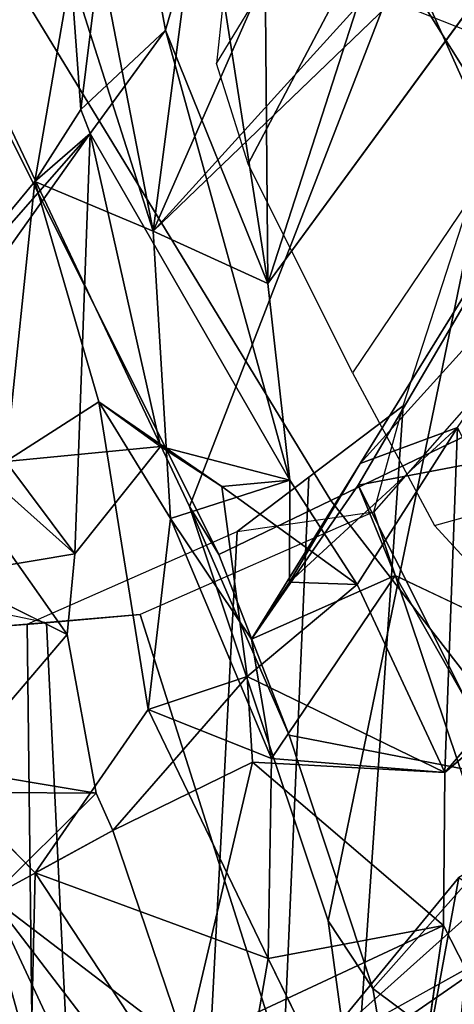
# Model space of a CAD drawing. Units: inches. Extents: x -14.5 to 10.7, y -15.8 to 15.8.
# Drawn here: x -9.3 to -8.8, y -9.5 to -8.4 of the extents above; entities that cross this region are included whole.
import ezdxf

# ---------------------------------------------------------------- set-up
doc = ezdxf.new("R2010")
doc.units = ezdxf.units.IN
doc.header["$MEASUREMENT"] = 0
doc.layers.add('SEAT-BACK', color=5, linetype='Continuous')
doc.layers.add('SEAT-FRAME', color=5, linetype='Continuous')

msp = doc.modelspace()

# ---------------------------------------------------------------- linework, layer by layer
at = {"layer": 'SEAT-BACK'}
for points in [[(-8.9229, -6.5725, 28.0716), (-8.9229, -6.5725, 28.0716), (-7.7699, -8.4469, 29.6867), (-8.0494, -7.7726, 29.2123)], [(-7.7699, -8.4469, 29.6867), (-7.7699, -8.4469, 29.6867), (-8.9229, -6.5725, 28.0716), (-8.6655, -7.192, 28.3037)], [(-9.1393, -8.304, 48.0665), (-9.1393, -8.304, 48.0665), (-8.8721, -7.9445, 46.9903), (-9.1856, -8.658, 48.3221)], [(-8.7836, -8.2152, 46.882), (-8.7836, -8.2152, 46.882), (-9.1856, -8.658, 48.3221), (-8.8721, -7.9445, 46.9903)], [(-9.279, -8.3643, 48.5072), (-9.279, -8.3643, 48.5072), (-9.2678, -8.5201, 48.7344), (-9.2222, -8.153, 48.5983)], [(-9.1715, -8.43, 48.6069), (-9.1715, -8.43, 48.6069), (-9.2222, -8.153, 48.5983), (-9.2678, -8.5201, 48.7344)], [(-9.1248, -8.269, 48.3373), (-9.1248, -8.269, 48.3373), (-9.2222, -8.153, 48.5983), (-9.1715, -8.43, 48.6069)], [(-9.0552, -8.7174, 48.3555), (-9.0552, -8.7174, 48.3555), (-8.874, -8.1554, 47.5238), (-9.0588, -8.2693, 48.0741)], [(-9.0552, -8.7174, 48.3555), (-9.0552, -8.7174, 48.3555), (-8.6871, -8.2147, 47.0023), (-8.874, -8.1554, 47.5238)], [(-9.2725, -8.2085, 48.3958), (-9.2725, -8.2085, 48.3958), (-9.1856, -8.658, 48.3221), (-9.279, -8.3643, 48.5072)], [(-9.1393, -8.304, 48.0665), (-9.1393, -8.304, 48.0665), (-9.1856, -8.658, 48.3221), (-9.2725, -8.2085, 48.3958)], [(-9.1856, -8.658, 48.3221), (-9.1856, -8.658, 48.3221), (-8.7836, -8.2152, 46.882), (-8.762, -8.2507, 47.0723)], [(-9.1715, -8.43, 48.6069), (-9.1715, -8.43, 48.6069), (-9.0552, -8.7174, 48.3555), (-9.1248, -8.269, 48.3373)], [(-9.0588, -8.2693, 48.0741), (-9.0588, -8.2693, 48.0741), (-9.1248, -8.269, 48.3373), (-9.0552, -8.7174, 48.3555)], [(-9.279, -8.3643, 48.5072), (-9.279, -8.3643, 48.5072), (-9.1856, -8.658, 48.3221), (-9.32, -8.6019, 48.7633)], [(-9.2678, -8.5201, 48.7344), (-9.2678, -8.5201, 48.7344), (-9.279, -8.3643, 48.5072), (-9.32, -8.6019, 48.7633)], [(-9.2678, -8.5201, 48.7344), (-9.2678, -8.5201, 48.7344), (-9.2569, -8.5474, 48.8733), (-9.1715, -8.43, 48.6069)], [(-9.2569, -8.5474, 48.8733), (-9.2569, -8.5474, 48.8733), (-9.0301, -8.9407, 48.4328), (-9.1715, -8.43, 48.6069)], [(-9.0301, -8.9407, 48.4328), (-9.0301, -8.9407, 48.4328), (-9.0552, -8.7174, 48.3555), (-9.1715, -8.43, 48.6069)], [(-9.2569, -8.5474, 48.8733), (-9.2569, -8.5474, 48.8733), (-9.2678, -8.5201, 48.7344), (-9.32, -8.6019, 48.7633)], [(-9.0736, -9.1213, 48.1384), (-9.0736, -9.1213, 48.1384), (-8.9502, -8.9218, 47.7209), (-8.7138, -8.5397, 46.8234)], [(-9.0736, -9.1213, 48.1384), (-9.0736, -9.1213, 48.1384), (-8.7138, -8.5397, 46.8234), (-8.9526, -8.9467, 47.664)], [(-8.7138, -8.5397, 46.8234), (-8.7138, -8.5397, 46.8234), (-8.8012, -8.9177, 47.2158), (-8.9526, -8.9467, 47.664)], [(-8.61, -8.5461, 46.9913), (-8.61, -8.5461, 46.9913), (-8.7138, -8.5397, 46.8234), (-8.9502, -8.9218, 47.7209)], [(-9.4714, -8.8488, 49.7213), (-9.4714, -8.8488, 49.7213), (-9.2569, -8.5474, 48.8733), (-9.5665, -8.8992, 49.6161)], [(-9.2569, -8.5474, 48.8733), (-9.2569, -8.5474, 48.8733), (-9.32, -8.6019, 48.7633), (-9.5665, -8.8992, 49.6161)], [(-9.2746, -9.0244, 49.1514), (-9.2746, -9.0244, 49.1514), (-9.2569, -8.5474, 48.8733), (-9.4714, -8.8488, 49.7213)], [(-9.1773, -8.9026, 48.8231), (-9.1773, -8.9026, 48.8231), (-9.2569, -8.5474, 48.8733), (-9.2746, -9.0244, 49.1514)], [(-9.2569, -8.5474, 48.8733), (-9.2569, -8.5474, 48.8733), (-9.1773, -8.9026, 48.8231), (-9.0301, -8.9407, 48.4328)], [(-8.9502, -8.9218, 47.7209), (-8.9502, -8.9218, 47.7209), (-8.8399, -8.8812, 47.8192), (-8.61, -8.5461, 46.9913)], [(-9.5665, -8.8992, 49.6161), (-9.5665, -8.8992, 49.6161), (-9.32, -8.6019, 48.7633), (-9.3528, -8.9198, 49.025)], [(-9.247, -8.852, 48.6475), (-9.247, -8.852, 48.6475), (-9.3528, -8.9198, 49.025), (-9.32, -8.6019, 48.7633)], [(-9.4138, -9.2691, 49.6804), (-9.4138, -9.2691, 49.6804), (-9.283, -9.116, 49.2667), (-9.4714, -8.8488, 49.7213)], [(-9.2746, -9.0244, 49.1514), (-9.2746, -9.0244, 49.1514), (-9.4714, -8.8488, 49.7213), (-9.283, -9.116, 49.2667)], [(-9.247, -8.852, 48.6475), (-9.247, -8.852, 48.6475), (-9.1773, -8.9026, 48.8231), (-9.3528, -8.9198, 49.025)], [(-9.1075, -8.9479, 48.6713), (-9.1075, -8.9479, 48.6713), (-9.1773, -8.9026, 48.8231), (-9.247, -8.852, 48.6475)], [(-9.247, -8.852, 48.6475), (-9.247, -8.852, 48.6475), (-9.1658, -8.9844, 48.4507), (-9.1912, -9.2013, 48.5754)], [(-8.8399, -8.8812, 47.8192), (-8.8399, -8.8812, 47.8192), (-9.0305, -9.0565, 48.188), (-8.9538, -9.0593, 48.3065)], [(-8.8399, -8.8812, 47.8192), (-8.8399, -8.8812, 47.8192), (-8.9502, -8.9218, 47.7209), (-9.0305, -9.0565, 48.188)], [(-8.8399, -8.8812, 47.8192), (-8.8399, -8.8812, 47.8192), (-8.9538, -9.0593, 48.3065), (-8.8541, -9.2727, 48.0737)], [(-8.7194, -9.1145, 47.6594), (-8.7194, -9.1145, 47.6594), (-8.8399, -8.8812, 47.8192), (-8.8541, -9.2727, 48.0737)], [(-9.3528, -8.9198, 49.025), (-9.3528, -8.9198, 49.025), (-9.1773, -8.9026, 48.8231), (-9.2746, -9.0244, 49.1514)], [(-9.1075, -8.9479, 48.6713), (-9.1075, -8.9479, 48.6713), (-9.0301, -8.9407, 48.4328), (-9.1773, -8.9026, 48.8231)], [(-9.3528, -8.9198, 49.025), (-9.3528, -8.9198, 49.025), (-9.2746, -9.0244, 49.1514), (-9.419, -9.0488, 49.2452)], [(-9.0736, -9.1213, 48.1384), (-9.0736, -9.1213, 48.1384), (-9.0305, -9.0565, 48.188), (-8.9502, -8.9218, 47.7209)], [(-8.8012, -8.9177, 47.2158), (-8.8012, -8.9177, 47.2158), (-8.8288, -9.1928, 47.3387), (-8.9526, -8.9467, 47.664)], [(-9.0301, -8.9407, 48.4328), (-9.0301, -8.9407, 48.4328), (-9.1075, -8.9479, 48.6713), (-8.9538, -9.0593, 48.3065)], [(-8.9538, -9.0593, 48.3065), (-8.9538, -9.0593, 48.3065), (-9.0305, -9.0565, 48.188), (-9.0301, -8.9407, 48.4328)], [(-8.9538, -9.0593, 48.3065), (-8.9538, -9.0593, 48.3065), (-9.1075, -8.9479, 48.6713), (-9.0785, -9.1637, 48.68)], [(-8.9106, -9.049, 47.5686), (-8.9106, -9.049, 47.5686), (-9.0736, -9.1213, 48.1384), (-8.9526, -8.9467, 47.664)], [(-8.9106, -9.049, 47.5686), (-8.9106, -9.049, 47.5686), (-8.9526, -8.9467, 47.664), (-8.8288, -9.1928, 47.3387)], [(-9.1658, -8.9844, 48.4507), (-9.1658, -8.9844, 48.4507), (-9.0509, -9.257, 48.1185), (-9.1912, -9.2013, 48.5754)], [(-9.0509, -9.257, 48.1185), (-9.0509, -9.257, 48.1185), (-9.1658, -8.9844, 48.4507), (-9.0736, -9.1213, 48.1384)], [(-9.2746, -9.0244, 49.1514), (-9.2746, -9.0244, 49.1514), (-9.283, -9.116, 49.2667), (-9.419, -9.0488, 49.2452)], [(-9.0736, -9.1213, 48.1384), (-9.0736, -9.1213, 48.1384), (-8.9106, -9.049, 47.5686), (-9.0509, -9.257, 48.1185)], [(-8.7058, -9.1465, 47.5801), (-8.7058, -9.1465, 47.5801), (-8.9106, -9.049, 47.5686), (-8.8288, -9.1928, 47.3387)], [(-9.0785, -9.1637, 48.68), (-9.0785, -9.1637, 48.68), (-8.8541, -9.2727, 48.0737), (-8.9538, -9.0593, 48.3065)], [(-9.4138, -9.2691, 49.6804), (-9.4138, -9.2691, 49.6804), (-9.2503, -9.2962, 49.2203), (-9.283, -9.116, 49.2667)], [(-8.8541, -9.2727, 48.0737), (-8.8541, -9.2727, 48.0737), (-8.7058, -9.1465, 47.5801), (-8.7194, -9.1145, 47.6594)], [(-9.0727, -9.261, 48.7578), (-9.0727, -9.261, 48.7578), (-9.0785, -9.1637, 48.68), (-9.2311, -9.3386, 49.0656)], [(-9.0727, -9.261, 48.7578), (-9.0727, -9.261, 48.7578), (-8.8541, -9.2727, 48.0737), (-9.0785, -9.1637, 48.68)], [(-9.1912, -9.2013, 48.5754), (-9.1912, -9.2013, 48.5754), (-9.055, -9.484, 48.1625), (-9.3194, -9.3866, 49.0063)], [(-9.055, -9.484, 48.1625), (-9.055, -9.484, 48.1625), (-9.1912, -9.2013, 48.5754), (-9.0509, -9.257, 48.1185)], [(-9.1483, -9.5832, 49.003), (-9.1483, -9.5832, 49.003), (-9.0727, -9.261, 48.7578), (-9.2311, -9.3386, 49.0656)], [(-9.0727, -9.261, 48.7578), (-9.0727, -9.261, 48.7578), (-9.1483, -9.5832, 49.003), (-8.8555, -9.4464, 48.1365)], [(-8.8541, -9.2727, 48.0737), (-8.8541, -9.2727, 48.0737), (-9.0727, -9.261, 48.7578), (-8.8555, -9.4464, 48.1365)], [(-9.3698, -9.4144, 49.5796), (-9.3698, -9.4144, 49.5796), (-9.2503, -9.2962, 49.2203), (-9.4138, -9.2691, 49.6804)], [(-9.002, -9.5917, 47.9645), (-9.002, -9.5917, 47.9645), (-8.8302, -9.4961, 48.0019), (-8.6644, -9.2889, 47.5202)], [(-9.002, -9.5917, 47.9645), (-9.002, -9.5917, 47.9645), (-8.6644, -9.2889, 47.5202), (-8.8384, -9.3919, 47.4149)], [(-9.4096, -9.2951, 49.2561), (-9.4096, -9.2951, 49.2561), (-9.3194, -9.3866, 49.0063), (-9.3244, -9.6001, 48.9653)], [(-9.3244, -9.6001, 48.9653), (-9.3244, -9.6001, 48.9653), (-9.3512, -9.8025, 48.9814), (-9.4096, -9.2951, 49.2561)], [(-9.2311, -9.3386, 49.0656), (-9.2311, -9.3386, 49.0656), (-9.2503, -9.2962, 49.2203), (-9.3698, -9.4144, 49.5796)], [(-9.1483, -9.5832, 49.003), (-9.1483, -9.5832, 49.003), (-9.2311, -9.3386, 49.0656), (-9.3698, -9.4144, 49.5796)], [(-9.3244, -9.6001, 48.9653), (-9.3244, -9.6001, 48.9653), (-9.3194, -9.3866, 49.0063), (-9.0963, -9.725, 48.2518)], [(-9.3194, -9.3866, 49.0063), (-9.3194, -9.3866, 49.0063), (-9.055, -9.484, 48.1625), (-9.0963, -9.725, 48.2518)], [(-8.8384, -9.3919, 47.4149), (-8.8384, -9.3919, 47.4149), (-8.8993, -9.7237, 47.581), (-9.002, -9.5917, 47.9645)], [(-8.8993, -9.7237, 47.581), (-8.8993, -9.7237, 47.581), (-8.8384, -9.3919, 47.4149), (-8.6608, -9.513, 46.8736)], [(-9.3698, -9.4144, 49.5796), (-9.3698, -9.4144, 49.5796), (-9.4978, -10.0609, 49.7663), (-9.1844, -9.8109, 49.0677)], [(-9.1916, -9.6473, 49.0958), (-9.1916, -9.6473, 49.0958), (-9.3698, -9.4144, 49.5796), (-9.1844, -9.8109, 49.0677)], [(-9.1483, -9.5832, 49.003), (-9.1483, -9.5832, 49.003), (-9.3698, -9.4144, 49.5796), (-9.1916, -9.6473, 49.0958)], [(-8.8555, -9.4464, 48.1365), (-8.8555, -9.4464, 48.1365), (-9.1483, -9.5832, 49.003), (-8.8939, -9.7078, 48.293)], [(-9.055, -9.484, 48.1625), (-9.055, -9.484, 48.1625), (-9.002, -9.5917, 47.9645), (-9.0963, -9.725, 48.2518)], [(-8.8524, -9.7146, 48.1891), (-8.8524, -9.7146, 48.1891), (-8.6507, -9.6515, 47.5295), (-8.8302, -9.4961, 48.0019)], [(-8.8993, -9.7237, 47.581), (-8.8993, -9.7237, 47.581), (-8.6608, -9.513, 46.8736), (-8.8497, -9.7567, 47.4142)]]:
    msp.add_3dface(points, dxfattribs=at)
for points, invisible_edges in [([(-8.762, -8.2507, 47.0723), (-8.762, -8.2507, 47.0723), (-8.6871, -8.2147, 47.0023), (-9.0552, -8.7174, 48.3555)], 9), ([(-9.1856, -8.658, 48.3221), (-9.1856, -8.658, 48.3221), (-8.762, -8.2507, 47.0723), (-9.0552, -8.7174, 48.3555)], 4), ([(-9.32, -8.6019, 48.7633), (-9.32, -8.6019, 48.7633), (-9.1856, -8.658, 48.3221), (-9.247, -8.852, 48.6475)], 4), ([(-9.1658, -8.9844, 48.4507), (-9.1658, -8.9844, 48.4507), (-9.247, -8.852, 48.6475), (-9.1856, -8.658, 48.3221)], 4), ([(-9.0552, -8.7174, 48.3555), (-9.0552, -8.7174, 48.3555), (-9.1658, -8.9844, 48.4507), (-9.1856, -8.658, 48.3221)], 2), ([(-9.0552, -8.7174, 48.3555), (-9.0552, -8.7174, 48.3555), (-9.0301, -8.9407, 48.4328), (-9.1658, -8.9844, 48.4507)], 9), ([(-9.1912, -9.2013, 48.5754), (-9.1912, -9.2013, 48.5754), (-9.1075, -8.9479, 48.6713), (-9.247, -8.852, 48.6475)], 2), ([(-9.1658, -8.9844, 48.4507), (-9.1658, -8.9844, 48.4507), (-9.0301, -8.9407, 48.4328), (-9.0305, -9.0565, 48.188)], 9), ([(-9.0785, -9.1637, 48.68), (-9.0785, -9.1637, 48.68), (-9.1075, -8.9479, 48.6713), (-9.1912, -9.2013, 48.5754)], 4), ([(-9.0305, -9.0565, 48.188), (-9.0305, -9.0565, 48.188), (-9.0736, -9.1213, 48.1384), (-9.1658, -8.9844, 48.4507)], 9), ([(-9.4096, -9.2951, 49.2561), (-9.4096, -9.2951, 49.2561), (-9.419, -9.0488, 49.2452), (-9.283, -9.116, 49.2667)], 9), ([(-9.0509, -9.257, 48.1185), (-9.0509, -9.257, 48.1185), (-8.9106, -9.049, 47.5686), (-8.8541, -9.2727, 48.0737)], 4), ([(-8.9106, -9.049, 47.5686), (-8.9106, -9.049, 47.5686), (-8.7058, -9.1465, 47.5801), (-8.8541, -9.2727, 48.0737)], 9), ([(-9.283, -9.116, 49.2667), (-9.283, -9.116, 49.2667), (-9.2503, -9.2962, 49.2203), (-9.4096, -9.2951, 49.2561)], 9), ([(-9.1912, -9.2013, 48.5754), (-9.1912, -9.2013, 48.5754), (-9.2311, -9.3386, 49.0656), (-9.0785, -9.1637, 48.68)], 2), ([(-9.2311, -9.3386, 49.0656), (-9.2311, -9.3386, 49.0656), (-9.1912, -9.2013, 48.5754), (-9.3194, -9.3866, 49.0063)], 2), ([(-9.055, -9.484, 48.1625), (-9.055, -9.484, 48.1625), (-9.0509, -9.257, 48.1185), (-8.8541, -9.2727, 48.0737)], 9), ([(-9.055, -9.484, 48.1625), (-9.055, -9.484, 48.1625), (-8.8541, -9.2727, 48.0737), (-8.8555, -9.4464, 48.1365)], 2), ([(-9.4096, -9.2951, 49.2561), (-9.4096, -9.2951, 49.2561), (-9.2503, -9.2962, 49.2203), (-9.3194, -9.3866, 49.0063)], 4), ([(-9.3194, -9.3866, 49.0063), (-9.3194, -9.3866, 49.0063), (-9.2503, -9.2962, 49.2203), (-9.2311, -9.3386, 49.0656)], 2), ([(-9.055, -9.484, 48.1625), (-9.055, -9.484, 48.1625), (-8.8555, -9.4464, 48.1365), (-9.002, -9.5917, 47.9645)], 4), ([(-9.002, -9.5917, 47.9645), (-9.002, -9.5917, 47.9645), (-8.8555, -9.4464, 48.1365), (-8.8302, -9.4961, 48.0019)], 2), ([(-8.8524, -9.7146, 48.1891), (-8.8524, -9.7146, 48.1891), (-8.8555, -9.4464, 48.1365), (-8.8939, -9.7078, 48.293)], 2), ([(-8.8302, -9.4961, 48.0019), (-8.8302, -9.4961, 48.0019), (-8.8555, -9.4464, 48.1365), (-8.8524, -9.7146, 48.1891)], 4), ([(-8.682, -9.6375, 46.9217), (-8.682, -9.6375, 46.9217), (-8.8497, -9.7567, 47.4142), (-8.6608, -9.513, 46.8736)], 2)]:
    msp.add_3dface(points, dxfattribs=dict(at, invisible_edges=invisible_edges))
at = {"layer": 'SEAT-FRAME'}
for points in [[(-8.9452, -8.3845, 45.0084), (-8.5418, -7.8522, 43.7751), (-8.0136, -8.0798, 43.9993), (-8.504, -8.5591, 45.1248)], [(-9.2666, -7.9003, 44.9233), (-9.4357, -8.3549, 44.6109), (-9.1442, -8.9707, 44.9663), (-8.8997, -8.3397, 45.4487)], [(-9.1135, -8.4679, 44.7693), (-8.8604, -8.0526, 43.7363), (-8.8481, -7.9724, 43.7161), (-9.1062, -8.4003, 44.7952)], [(-8.8468, -8.1447, 43.7689), (-9.0774, -8.5818, 44.7907), (-9.1135, -8.4679, 44.7693), (-8.8604, -8.0526, 43.7363)], [(-8.6824, -8.4087, 43.9068), (-8.959, -8.8189, 44.975), (-9.0774, -8.5818, 44.7907), (-8.8468, -8.1447, 43.7689)], [(-8.902, -8.1899, 43.7624), (-8.8468, -8.1447, 43.7689), (-8.6824, -8.4087, 43.9068), (-8.5468, -8.757, 44.0596)], [(-8.9977, -8.2105, 43.7908), (-8.902, -8.1899, 43.7624), (-8.5468, -8.757, 44.0596), (-8.6312, -8.7947, 44.0945)], [(-8.9977, -8.2105, 43.7908), (-8.6312, -8.7947, 44.0945), (-8.9838, -8.9641, 44.66), (-9.3689, -8.3327, 44.3651)], [(-8.9838, -8.9641, 44.66), (-9.1109, -9.0253, 44.8775), (-9.3986, -8.4503, 44.5478), (-9.3689, -8.3327, 44.3651)], [(-8.8034, -8.5542, 45.7852), (-8.8997, -8.3397, 45.4487), (-9.1442, -8.9707, 44.9663), (-8.9868, -9.4414, 45.4251)], [(-8.8034, -8.5542, 45.7852), (-8.6675, -8.5213, 45.7412), (-8.7247, -8.3951, 45.5562), (-8.8997, -8.3397, 45.4487)], [(-9.1109, -9.0253, 44.8775), (-9.1442, -8.9707, 44.9663), (-9.4357, -8.3549, 44.6109), (-9.3986, -8.4503, 44.5478)], [(-8.6824, -8.4087, 43.9068), (-8.959, -8.8189, 44.975), (-8.8657, -8.9922, 45.1148), (-8.3622, -8.8527, 44.1548)], [(-8.8034, -8.5542, 45.7852), (-8.9868, -9.4414, 45.4251), (-8.9569, -9.6612, 45.7436), (-8.9015, -8.8563, 46.5047)], [(-8.9348, -8.977, 47.0746), (-8.9015, -8.8563, 46.5047), (-8.8034, -8.5542, 45.7852), (-8.6662, -8.6717, 46.0253)], [(-8.7708, -9.4638, 46.6576), (-8.5648, -9.1657, 45.8342), (-8.6662, -8.6717, 46.0253), (-8.9348, -8.977, 47.0746)], [(-8.4373, -9.0472, 44.226), (-8.7324, -9.2885, 44.8297), (-8.9838, -8.9641, 44.66), (-8.6312, -8.7947, 44.0945)], [(-8.8657, -8.9922, 45.1148), (-8.3622, -8.8527, 44.1548), (-8.2426, -8.9528, 44.2276), (-8.6298, -9.2491, 45.1896)], [(-9.0899, -8.9992, 47.1238), (-8.9348, -8.977, 47.0746), (-8.9015, -8.8563, 46.5047), (-9.0087, -8.9376, 46.857)], [(-9.0087, -8.9376, 46.857), (-8.9015, -8.8563, 46.5047), (-8.9569, -9.6612, 45.7436), (-9.0579, -10.0656, 46.6136)], [(-9.0087, -8.9376, 46.857), (-9.0579, -10.0656, 46.6136), (-9.1545, -10.2232, 47.1251), (-9.0899, -8.9992, 47.1238)], [(-9.1109, -9.0253, 44.8775), (-8.9838, -8.9641, 44.66), (-8.7324, -9.2885, 44.8297), (-9.031, -9.2306, 45.0494)], [(-9.2004, -9.0934, 47.957), (-9.3286, -9.1044, 47.9193), (-9.0899, -8.9992, 47.1238), (-8.9348, -8.977, 47.0746)], [(-8.7708, -9.4638, 46.6576), (-8.9348, -8.977, 47.0746), (-9.2004, -9.0934, 47.957), (-9.0264, -9.6412, 47.4998)], [(-8.9361, -9.5182, 45.3558), (-8.9868, -9.4414, 45.4251), (-9.1442, -8.9707, 44.9663), (-9.031, -9.2306, 45.0494)], [(-9.1109, -9.0253, 44.8775), (-9.031, -9.2306, 45.0494), (-9.1442, -8.9707, 44.9663)], [(-9.0899, -8.9992, 47.1238), (-9.1545, -10.2232, 47.1251), (-9.3141, -10.3189, 47.6875), (-9.3286, -9.1044, 47.9193)], [(-9.5174, -9.0591, 48.8634), (-9.6626, -9.0621, 48.8572), (-9.4964, -9.1176, 48.4546), (-9.3067, -9.103, 48.2999)], [(-9.2777, -9.6989, 48.3594), (-9.3067, -9.103, 48.2999), (-9.5174, -9.0591, 48.8634), (-9.5878, -9.5641, 49.1893)], [(-9.4964, -9.1176, 48.4546), (-9.3067, -9.103, 48.2999), (-9.2004, -9.0934, 47.957), (-9.3286, -9.1044, 47.9193)], [(-9.2777, -9.6989, 48.3594), (-9.0264, -9.6412, 47.4998), (-9.2004, -9.0934, 47.957), (-9.3067, -9.103, 48.2999)], [(-9.4964, -9.1176, 48.4546), (-9.3286, -9.1044, 47.9193), (-9.3141, -10.3189, 47.6875), (-9.6022, -10.3141, 48.5352)], [(-8.9361, -9.5182, 45.3558), (-9.031, -9.2306, 45.0494), (-8.7324, -9.2885, 44.8297), (-8.9361, -9.5182, 45.3558)], [(-8.685, -9.7053, 45.4843), (-8.9361, -9.5182, 45.3558), (-8.7324, -9.2885, 44.8297), (-8.5049, -9.4608, 44.9529)], [(-8.895, -9.7577, 45.7126), (-8.9569, -9.6612, 45.7436), (-8.9868, -9.4414, 45.4251), (-8.9361, -9.5182, 45.3558)], [(-9.0264, -9.6412, 47.4998), (-8.9865, -10.205, 47.2371), (-8.6908, -9.9492, 46.3554), (-8.7708, -9.4638, 46.6576)], [(-8.5373, -9.7612, 45.5485), (-8.895, -9.7577, 45.7126), (-8.9361, -9.5182, 45.3558), (-8.685, -9.7053, 45.4843)]]:
    msp.add_3dface(points, dxfattribs=at)

doc.saveas('drawing.dxf')
